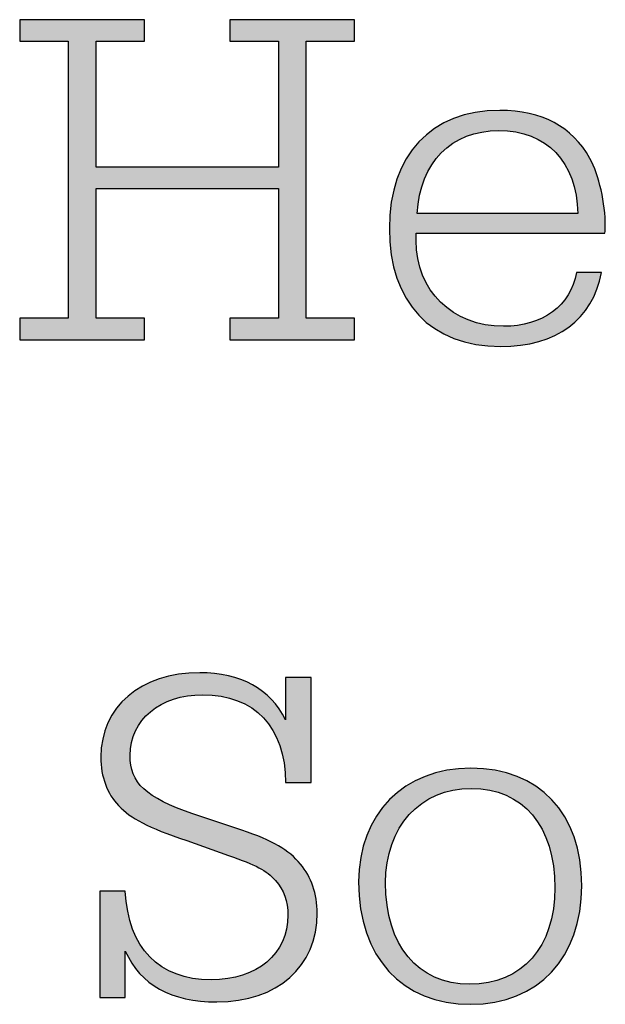
# Model space of a CAD drawing. Units: millimetres. Extents: x 45 to 370, y 18 to 555.
# Drawn here: x 351 to 355, y 88 to 95 of the extents above; entities that cross this region are included whole.
import ezdxf

# ---------------------------------------------------------------- set-up
doc = ezdxf.new("R2010")
doc.units = ezdxf.units.MM
doc.layers.add('Lala-tekst', color=7, linetype='Continuous', true_color=0xffffff)

msp = doc.modelspace()

# ---------------------------------------------------------------- hatches: boundary and pattern name
at = {"layer": 'Lala-tekst', "true_color": 0x000000}
for points in [[(352.7743, 94.1224), (352.7743, 95.0464), (352.7743, 95.0464), (352.4181, 95.0464), (352.4181, 95.0464), (352.4181, 95.2049), (352.4182, 95.2049), (353.3348, 95.2049), (353.3348, 95.2049), (353.3348, 95.0464), (353.3348, 95.0464), (352.9786, 95.0464), (352.9786, 95.0463), (352.9786, 93.0121), (352.9786, 93.0121), (353.3348, 93.0121), (353.3348, 93.0121), (353.3348, 92.8532), (353.3348, 92.8532), (352.4181, 92.8532), (352.4181, 92.8533), (352.4181, 93.0121), (352.4181, 93.0121), (352.7743, 93.0121), (352.7743, 93.0121), (352.7743, 93.9639), (352.7743, 93.9639), (351.4345, 93.9639), (351.4345, 93.9639), (351.4345, 93.0121), (351.4346, 93.0121), (351.7904, 93.0121), (351.7904, 93.0121), (351.7904, 92.8532), (351.7904, 92.8532), (350.8737, 92.8532), (350.8737, 92.8533), (350.8737, 93.0121), (350.8737, 93.0121), (351.2299, 93.0121), (351.2299, 93.0122), (351.2299, 95.0464), (351.2299, 95.0464), (350.8737, 95.0464), (350.8737, 95.0464), (350.8737, 95.2049), (350.8737, 95.2049), (351.7904, 95.2049), (351.7904, 95.2049), (351.7904, 95.0464), (351.7904, 95.0464), (351.4345, 95.0464), (351.4345, 95.0464), (351.4345, 94.1224), (351.4346, 94.1224)], [(351.6499, 88.8028), (351.6524, 88.7641), (351.6562, 88.7264), (351.6585, 88.7079), (351.6611, 88.6898), (351.664, 88.6719), (351.6672, 88.6544), (351.6707, 88.637), (351.6745, 88.62), (351.6786, 88.6033), (351.683, 88.5868), (351.6876, 88.5707), (351.6925, 88.5548), (351.6978, 88.5392), (351.7033, 88.5239), (351.7091, 88.5089), (351.7151, 88.4942), (351.7215, 88.4798), (351.7281, 88.4657), (351.735, 88.4518), (351.7422, 88.4383), (351.7497, 88.425), (351.7574, 88.4121), (351.7654, 88.3995), (351.7737, 88.3871), (351.7823, 88.3751), (351.7911, 88.3633), (351.8002, 88.3519), (351.8096, 88.3408), (351.8192, 88.3299), (351.8291, 88.3194), (351.8393, 88.3092), (351.8497, 88.2993), (351.8604, 88.2897), (351.8714, 88.2804), (351.8826, 88.2714), (351.8941, 88.2628), (351.9059, 88.2544), (351.9179, 88.2464), (351.9301, 88.2387), (351.9427, 88.2313), (351.9554, 88.2242), (351.9685, 88.2174), (351.9818, 88.211), (351.9953, 88.2049), (352.0091, 88.1991), (352.0231, 88.1936), (352.0374, 88.1884), (352.052, 88.1836), (352.0667, 88.1791), (352.0818, 88.1749), (352.0971, 88.1711), (352.1126, 88.1676), (352.1283, 88.1644), (352.1444, 88.1615), (352.1606, 88.159), (352.1771, 88.1568), (352.1938, 88.1549), (352.2108, 88.1534), (352.228, 88.1522), (352.2454, 88.1514), (352.2631, 88.1509), (352.281, 88.1507), (352.2968, 88.1508), (352.3124, 88.1512), (352.3278, 88.1519), (352.3431, 88.1529), (352.3582, 88.1541), (352.3731, 88.1556), (352.3878, 88.1574), (352.4024, 88.1594), (352.4167, 88.1617), (352.4309, 88.1643), (352.4449, 88.1671), (352.4587, 88.1701), (352.4723, 88.1734), (352.4857, 88.177), (352.4988, 88.1808), (352.5118, 88.1849), (352.5246, 88.1892), (352.5372, 88.1937), (352.5496, 88.1985), (352.5617, 88.2035), (352.5736, 88.2088), (352.5854, 88.2143), (352.5968, 88.22), (352.6081, 88.2259), (352.6191, 88.2321), (352.63, 88.2385), (352.6405, 88.2451), (352.6509, 88.252), (352.661, 88.259), (352.6708, 88.2663), (352.6805, 88.2738), (352.6898, 88.2815), (352.699, 88.2894), (352.7078, 88.2975), (352.7165, 88.3058), (352.7248, 88.3143), (352.733, 88.3231), (352.7408, 88.332), (352.7484, 88.3411), (352.7557, 88.3504), (352.7628, 88.3599), (352.7696, 88.3696), (352.7761, 88.3795), (352.7823, 88.3896), (352.7882, 88.3998), (352.7939, 88.4102), (352.7993, 88.4208), (352.8044, 88.4316), (352.8092, 88.4426), (352.8137, 88.4537), (352.818, 88.465), (352.8219, 88.4765), (352.8255, 88.4881), (352.8289, 88.4999), (352.8319, 88.5119), (352.8346, 88.524), (352.837, 88.5363), (352.8391, 88.5487), (352.8409, 88.5613), (352.8423, 88.5741), (352.8435, 88.5869), (352.8443, 88.6), (352.8448, 88.6131), (352.845, 88.6265), (352.8449, 88.6357), (352.8446, 88.6449), (352.8441, 88.654), (352.8435, 88.663), (352.8426, 88.672), (352.8416, 88.6809), (352.8404, 88.6897), (352.8391, 88.6984), (352.8375, 88.7071), (352.8358, 88.7157), (352.8339, 88.7242), (352.8318, 88.7326), (352.8295, 88.741), (352.827, 88.7492), (352.8244, 88.7574), (352.8216, 88.7654), (352.8186, 88.7734), (352.8155, 88.7813), (352.8122, 88.789), (352.8087, 88.7967), (352.805, 88.8043), (352.8011, 88.8118), (352.7971, 88.8191), (352.7929, 88.8264), (352.7886, 88.8335), (352.784, 88.8406), (352.7793, 88.8475), (352.7745, 88.8543), (352.7694, 88.861), (352.7642, 88.8676), (352.7589, 88.874), (352.7533, 88.8804), (352.747, 88.8872), (352.7406, 88.8939), (352.7341, 88.9004), (352.7275, 88.9068), (352.7208, 88.913), (352.7139, 88.9191), (352.7067, 88.925), (352.6994, 88.9308), (352.6919, 88.9366), (352.6841, 88.9422), (352.676, 88.9478), (352.6677, 88.9533), (352.659, 88.9587), (352.65, 88.9641), (352.6407, 88.9694), (352.6309, 88.9747), (352.6103, 88.9853), (352.5879, 88.9958), (352.5636, 89.0064), (352.5372, 89.0172), (352.4776, 89.0396), (352.4078, 89.0636), (352.4078, 89.0636), (352.1012, 89.1732), (352.0004, 89.2086), (351.9139, 89.2416), (351.8754, 89.2573), (351.8399, 89.2728), (351.8071, 89.288), (351.7768, 89.303), (351.7489, 89.3181), (351.7357, 89.3256), (351.723, 89.3332), (351.7108, 89.3408), (351.6991, 89.3484), (351.6877, 89.3561), (351.6768, 89.3639), (351.6663, 89.3718), (351.656, 89.3798), (351.6462, 89.3879), (351.6366, 89.3961), (351.6272, 89.4045), (351.6181, 89.413), (351.6093, 89.4217), (351.6006, 89.4305), (351.5928, 89.4389), (351.5852, 89.4475), (351.5778, 89.4563), (351.5706, 89.4652), (351.5637, 89.4744), (351.5571, 89.4838), (351.5506, 89.4933), (351.5444, 89.5031), (351.5385, 89.513), (351.5328, 89.5231), (351.5273, 89.5334), (351.522, 89.5438), (351.517, 89.5545), (351.5123, 89.5653), (351.5078, 89.5763), (351.5035, 89.5874), (351.4995, 89.5987), (351.4958, 89.6102), (351.4922, 89.6218), (351.489, 89.6336), (351.486, 89.6456), (351.4832, 89.6577), (351.4807, 89.6699), (351.4785, 89.6823), (351.4765, 89.6949), (351.4748, 89.7075), (351.4733, 89.7204), (351.4722, 89.7333), (351.4712, 89.7464), (351.4706, 89.7596), (351.4702, 89.773), (351.47, 89.7864), (351.4702, 89.8037), (351.4709, 89.8208), (351.4719, 89.8377), (351.4734, 89.8544), (351.4753, 89.871), (351.4776, 89.8873), (351.4803, 89.9035), (351.4834, 89.9194), (351.487, 89.9352), (351.4909, 89.9507), (351.4952, 89.9661), (351.4999, 89.9812), (351.505, 89.9962), (351.5104, 90.0109), (351.5163, 90.0254), (351.5225, 90.0397), (351.5291, 90.0537), (351.5361, 90.0675), (351.5434, 90.0811), (351.5511, 90.0945), (351.5591, 90.1076), (351.5676, 90.1205), (351.5763, 90.1332), (351.5854, 90.1456), (351.5949, 90.1578), (351.6047, 90.1697), (351.6148, 90.1813), (351.6253, 90.1927), (351.6361, 90.2039), (351.6472, 90.2147), (351.6587, 90.2254), (351.6705, 90.2357), (351.6826, 90.2458), (351.695, 90.2556), (351.7077, 90.2651), (351.7207, 90.2743), (351.7341, 90.2833), (351.7477, 90.292), (351.7616, 90.3004), (351.7759, 90.3085), (351.7904, 90.3162), (351.8052, 90.3237), (351.8203, 90.3309), (351.8356, 90.3378), (351.8513, 90.3444), (351.8672, 90.3507), (351.8833, 90.3567), (351.8998, 90.3623), (351.9165, 90.3676), (351.9335, 90.3726), (351.9507, 90.3773), (351.9682, 90.3817), (351.9859, 90.3857), (352.0039, 90.3894), (352.0221, 90.3927), (352.0405, 90.3957), (352.0592, 90.3984), (352.0781, 90.4007), (352.0972, 90.4027), (352.1166, 90.4043), (352.1362, 90.4056), (352.156, 90.4065), (352.176, 90.407), (352.1962, 90.4072), (352.2244, 90.4069), (352.2521, 90.4058), (352.2792, 90.4041), (352.3058, 90.4016), (352.3319, 90.3985), (352.3574, 90.3947), (352.3824, 90.3902), (352.4069, 90.385), (352.4309, 90.3791), (352.4543, 90.3725), (352.4771, 90.3653), (352.4995, 90.3574), (352.5104, 90.3532), (352.5212, 90.3488), (352.5319, 90.3443), (352.5425, 90.3396), (352.5529, 90.3347), (352.5631, 90.3297), (352.5733, 90.3244), (352.5833, 90.3191), (352.5931, 90.3135), (352.6028, 90.3078), (352.6124, 90.302), (352.6218, 90.2959), (352.6311, 90.2897), (352.6403, 90.2834), (352.6493, 90.2769), (352.6581, 90.2702), (352.6668, 90.2633), (352.6754, 90.2563), (352.6839, 90.2492), (352.6921, 90.2418), (352.7003, 90.2343), (352.7083, 90.2267), (352.7162, 90.2189), (352.7239, 90.2109), (352.7314, 90.2027), (352.7389, 90.1944), (352.7462, 90.186), (352.7533, 90.1774), (352.7603, 90.1686), (352.7671, 90.1597), (352.7738, 90.1506), (352.7804, 90.1413), (352.7868, 90.1319), (352.793, 90.1224), (352.7991, 90.1126), (352.8051, 90.1028), (352.8109, 90.0927), (352.8165, 90.0825), (352.8274, 90.0617), (352.8274, 90.0617), (352.8274, 90.3717), (352.8274, 90.3717), (353.0145, 90.3717), (353.0145, 90.3717), (353.0145, 89.5997), (353.0144, 89.5997), (352.8274, 89.5997), (352.8264, 89.6375), (352.8255, 89.6561), (352.8242, 89.6743), (352.8226, 89.6924), (352.8207, 89.7101), (352.8185, 89.7276), (352.816, 89.7448), (352.8131, 89.7618), (352.81, 89.7785), (352.8065, 89.7949), (352.8028, 89.8111), (352.7987, 89.827), (352.7943, 89.8426), (352.7896, 89.858), (352.7847, 89.873), (352.7794, 89.8878), (352.7738, 89.9024), (352.768, 89.9166), (352.7618, 89.9306), (352.7553, 89.9442), (352.7486, 89.9576), (352.7416, 89.9707), (352.7342, 89.9836), (352.7266, 89.9961), (352.7187, 90.0084), (352.7105, 90.0203), (352.702, 90.032), (352.6932, 90.0433), (352.6842, 90.0544), (352.6749, 90.0652), (352.6653, 90.0757), (352.6554, 90.0859), (352.6452, 90.0957), (352.6348, 90.1053), (352.624, 90.1146), (352.613, 90.1236), (352.6018, 90.1322), (352.5902, 90.1406), (352.5784, 90.1486), (352.5664, 90.1564), (352.554, 90.1638), (352.5414, 90.1709), (352.5286, 90.1777), (352.5154, 90.1841), (352.502, 90.1903), (352.4884, 90.1961), (352.4745, 90.2016), (352.4603, 90.2068), (352.4458, 90.2117), (352.4312, 90.2162), (352.4162, 90.2205), (352.401, 90.2243), (352.3856, 90.2279), (352.3699, 90.2311), (352.354, 90.234), (352.3378, 90.2366), (352.3213, 90.2388), (352.3046, 90.2407), (352.2877, 90.2422), (352.2705, 90.2434), (352.2531, 90.2443), (352.2355, 90.2448), (352.2176, 90.245), (352.2031, 90.2448), (352.1888, 90.2444), (352.1745, 90.2438), (352.1605, 90.2428), (352.1465, 90.2417), (352.1327, 90.2402), (352.1191, 90.2385), (352.1056, 90.2366), (352.0923, 90.2344), (352.0791, 90.2319), (352.0661, 90.2293), (352.0532, 90.2263), (352.0405, 90.2232), (352.028, 90.2198), (352.0156, 90.2161), (352.0034, 90.2122), (351.9914, 90.2081), (351.9796, 90.2038), (351.968, 90.1993), (351.9565, 90.1945), (351.9453, 90.1895), (351.9342, 90.1843), (351.9233, 90.1788), (351.9127, 90.1732), (351.9022, 90.1674), (351.892, 90.1613), (351.8819, 90.155), (351.8721, 90.1486), (351.8624, 90.1419), (351.853, 90.135), (351.8439, 90.1279), (351.8349, 90.1207), (351.8262, 90.1132), (351.8177, 90.1056), (351.8094, 90.0978), (351.8014, 90.0898), (351.7936, 90.0816), (351.786, 90.0732), (351.7787, 90.0646), (351.7717, 90.0559), (351.7649, 90.047), (351.7583, 90.038), (351.752, 90.0287), (351.746, 90.0193), (351.7402, 90.0098), (351.7347, 90.0001), (351.7295, 89.9902), (351.7246, 89.9802), (351.7199, 89.97), (351.7155, 89.9596), (351.7114, 89.9492), (351.7075, 89.9385), (351.704, 89.9278), (351.7008, 89.9169), (351.6978, 89.9058), (351.6951, 89.8946), (351.6928, 89.8833), (351.6907, 89.8719), (351.689, 89.8603), (351.6876, 89.8486), (351.6864, 89.8367), (351.6856, 89.8248), (351.6852, 89.8127), (351.685, 89.8005), (351.6851, 89.791), (351.6853, 89.7817), (351.6858, 89.7725), (351.6863, 89.7634), (351.6871, 89.7544), (351.6881, 89.7456), (351.6892, 89.7369), (351.6905, 89.7283), (351.692, 89.7199), (351.6937, 89.7116), (351.6956, 89.7034), (351.6977, 89.6953), (351.7, 89.6873), (351.7025, 89.6794), (351.7052, 89.6717), (351.7081, 89.664), (351.7112, 89.6565), (351.7145, 89.6491), (351.7181, 89.6417), (351.7219, 89.6345), (351.7258, 89.6273), (351.73, 89.6202), (351.7345, 89.6132), (351.7392, 89.6063), (351.7441, 89.5995), (351.7492, 89.5928), (351.7546, 89.5861), (351.7602, 89.5796), (351.766, 89.573), (351.7721, 89.5666), (351.7785, 89.5602), (351.7851, 89.5539), (351.792, 89.5477), (351.7991, 89.5415), (351.8065, 89.5354), (351.8141, 89.5293), (351.8221, 89.5233), (351.8302, 89.5173), (351.8387, 89.5113), (351.8474, 89.5055), (351.8657, 89.4938), (351.8852, 89.4823), (351.9058, 89.4709), (351.9276, 89.4596), (351.9505, 89.4484), (351.9748, 89.4373), (352.0002, 89.4262), (352.0269, 89.4151), (352.0843, 89.3929), (352.147, 89.3706), (352.147, 89.3706), (352.5066, 89.2507), (352.5864, 89.222), (352.6229, 89.2079), (352.6572, 89.1937), (352.6894, 89.1796), (352.7196, 89.1653), (352.748, 89.1508), (352.7615, 89.1435), (352.7746, 89.1361), (352.7873, 89.1286), (352.7996, 89.121), (352.8114, 89.1133), (352.823, 89.1055), (352.8341, 89.0976), (352.8449, 89.0896), (352.8554, 89.0814), (352.8655, 89.0731), (352.8754, 89.0646), (352.8849, 89.056), (352.8942, 89.0472), (352.9031, 89.0382), (352.9119, 89.029), (352.9203, 89.0196), (352.9286, 89.0101), (352.9441, 88.9913), (352.9514, 88.9821), (352.9584, 88.9728), (352.9653, 88.9633), (352.9718, 88.9537), (352.9782, 88.9439), (352.9843, 88.9339), (352.9902, 88.9238), (352.9959, 88.9136), (353.0013, 88.9031), (353.0065, 88.8926), (353.0115, 88.8819), (353.0162, 88.8711), (353.0207, 88.8601), (353.0249, 88.849), (353.0289, 88.8377), (353.0327, 88.8263), (353.0362, 88.8148), (353.0395, 88.8032), (353.0426, 88.7914), (353.0454, 88.7795), (353.048, 88.7674), (353.0503, 88.7553), (353.0524, 88.743), (353.0542, 88.7306), (353.0558, 88.7181), (353.0572, 88.7054), (353.0583, 88.6927), (353.0592, 88.6798), (353.0598, 88.6669), (353.0602, 88.6538), (353.0603, 88.6406), (353.0601, 88.6223), (353.0594, 88.6043), (353.0584, 88.5864), (353.0569, 88.5688), (353.055, 88.5513), (353.0527, 88.5341), (353.05, 88.517), (353.0468, 88.5002), (353.0433, 88.4836), (353.0394, 88.4672), (353.035, 88.451), (353.0303, 88.4351), (353.0252, 88.4194), (353.0197, 88.4039), (353.0138, 88.3886), (353.0076, 88.3736), (353.0009, 88.3588), (352.9939, 88.3443), (352.9866, 88.33), (352.9788, 88.3159), (352.9707, 88.3021), (352.9622, 88.2886), (352.9534, 88.2753), (352.9442, 88.2623), (352.9347, 88.2495), (352.9248, 88.237), (352.9146, 88.2248), (352.904, 88.2128), (352.8931, 88.2011), (352.8818, 88.1897), (352.8703, 88.1786), (352.8583, 88.1677), (352.8461, 88.1572), (352.8336, 88.1469), (352.8207, 88.137), (352.8075, 88.1273), (352.794, 88.1179), (352.7802, 88.1088), (352.7661, 88.1), (352.7517, 88.0916), (352.737, 88.0834), (352.722, 88.0756), (352.7067, 88.0681), (352.6911, 88.0609), (352.6752, 88.054), (352.659, 88.0474), (352.6426, 88.0412), (352.6259, 88.0353), (352.6089, 88.0297), (352.5916, 88.0245), (352.5741, 88.0196), (352.5563, 88.0151), (352.5382, 88.0109), (352.5199, 88.007), (352.5013, 88.0035), (352.4825, 88.0004), (352.4635, 87.9976), (352.4442, 87.9952), (352.4246, 87.9931), (352.4048, 87.9915), (352.3848, 87.9901), (352.3646, 87.9892), (352.3441, 87.9886), (352.3234, 87.9884), (352.292, 87.9888), (352.2612, 87.9899), (352.2312, 87.9917), (352.2018, 87.9942), (352.1731, 87.9975), (352.1451, 88.0015), (352.1178, 88.0062), (352.0911, 88.0116), (352.0651, 88.0178), (352.0398, 88.0247), (352.0151, 88.0323), (352.0031, 88.0364), (351.9911, 88.0407), (351.9794, 88.0451), (351.9678, 88.0497), (351.9564, 88.0546), (351.9452, 88.0596), (351.9341, 88.0648), (351.9232, 88.0701), (351.9124, 88.0757), (351.9019, 88.0814), (351.8914, 88.0873), (351.8812, 88.0934), (351.8711, 88.0997), (351.8612, 88.1062), (351.8514, 88.1128), (351.8419, 88.1197), (351.8324, 88.1267), (351.8232, 88.1339), (351.8141, 88.1413), (351.8051, 88.1488), (351.7964, 88.1566), (351.7878, 88.1645), (351.7793, 88.1727), (351.7711, 88.181), (351.7629, 88.1895), (351.755, 88.1982), (351.7472, 88.207), (351.7396, 88.2161), (351.7321, 88.2253), (351.7248, 88.2347), (351.7177, 88.2443), (351.7107, 88.2541), (351.7039, 88.2641), (351.6972, 88.2743), (351.6908, 88.2846), (351.6844, 88.2951), (351.6783, 88.3058), (351.6723, 88.3167), (351.6664, 88.3278), (351.6607, 88.3391), (351.6552, 88.3506), (351.6499, 88.3622), (351.6499, 88.3622), (351.6499, 88.0201), (351.6498, 88.0201), (351.4628, 88.0201), (351.4628, 88.0202), (351.4628, 88.8028), (351.4628, 88.8028)]]:
    msp.add_hatch(color=18, dxfattribs=at).paths.add_polyline_path(points, flags=0)
h = msp.add_hatch(color=18, dxfattribs=at)
h.paths.add_polyline_path([(355.1487, 93.3469), (355.1456, 93.3308), (355.1422, 93.315), (355.1384, 93.2993), (355.1344, 93.2839), (355.1301, 93.2687), (355.1255, 93.2537), (355.1206, 93.2389), (355.1155, 93.2244), (355.11, 93.2101), (355.1042, 93.196), (355.0982, 93.1821), (355.0919, 93.1685), (355.0853, 93.1551), (355.0784, 93.1419), (355.0712, 93.129), (355.0638, 93.1163), (355.0561, 93.1039), (355.0481, 93.0916), (355.0398, 93.0796), (355.0313, 93.0679), (355.0224, 93.0564), (355.0134, 93.0451), (355.004, 93.0341), (354.9944, 93.0233), (354.9845, 93.0127), (354.9744, 93.0024), (354.964, 92.9924), (354.9533, 92.9826), (354.9424, 92.973), (354.9312, 92.9637), (354.9198, 92.9547), (354.9081, 92.9459), (354.8962, 92.9373), (354.884, 92.929), (354.8715, 92.921), (354.8588, 92.9132), (354.8459, 92.9057), (354.8327, 92.8984), (354.8193, 92.8914), (354.8056, 92.8847), (354.7917, 92.8782), (354.7775, 92.872), (354.7631, 92.866), (354.7485, 92.8603), (354.7336, 92.8549), (354.7185, 92.8497), (354.7032, 92.8448), (354.6876, 92.8402), (354.6718, 92.8359), (354.6558, 92.8318), (354.6396, 92.828), (354.6231, 92.8245), (354.6064, 92.8212), (354.5895, 92.8183), (354.5723, 92.8156), (354.555, 92.8131), (354.5196, 92.8091), (354.4833, 92.8063), (354.4463, 92.8046), (354.4083, 92.804), (354.3844, 92.8042), (354.3607, 92.8049), (354.3374, 92.8061), (354.3143, 92.8078), (354.2916, 92.8099), (354.2692, 92.8124), (354.2472, 92.8155), (354.2254, 92.819), (354.204, 92.8229), (354.1829, 92.8273), (354.1621, 92.8322), (354.1417, 92.8375), (354.1216, 92.8432), (354.1019, 92.8494), (354.0824, 92.856), (354.0634, 92.8631), (354.0446, 92.8706), (354.0262, 92.8786), (354.0082, 92.8869), (353.9905, 92.8957), (353.9732, 92.905), (353.9562, 92.9146), (353.9395, 92.9247), (353.9233, 92.9352), (353.9074, 92.9461), (353.8918, 92.9574), (353.8766, 92.9692), (353.8618, 92.9813), (353.8473, 92.9939), (353.8333, 93.0068), (353.8196, 93.0202), (353.8062, 93.0339), (353.7933, 93.0481), (353.7807, 93.0627), (353.7685, 93.0776), (353.7567, 93.0929), (353.7453, 93.1087), (353.7342, 93.1248), (353.7236, 93.1413), (353.7133, 93.1581), (353.7034, 93.1754), (353.694, 93.193), (353.6849, 93.211), (353.6762, 93.2294), (353.668, 93.2482), (353.6601, 93.2673), (353.6526, 93.2867), (353.6456, 93.3066), (353.639, 93.3268), (353.6327, 93.3473), (353.6269, 93.3682), (353.6215, 93.3895), (353.6166, 93.4111), (353.612, 93.433), (353.6079, 93.4553), (353.6042, 93.478), (353.6009, 93.5009), (353.5981, 93.5243), (353.5956, 93.5479), (353.5937, 93.5719), (353.5921, 93.5962), (353.591, 93.6209), (353.5904, 93.6458), (353.5901, 93.6711), (353.5904, 93.6962), (353.591, 93.7211), (353.5921, 93.7456), (353.5937, 93.7698), (353.5957, 93.7936), (353.5981, 93.8172), (353.601, 93.8404), (353.6043, 93.8633), (353.608, 93.8858), (353.6122, 93.9081), (353.6168, 93.93), (353.6218, 93.9515), (353.6272, 93.9727), (353.633, 93.9936), (353.6393, 94.0141), (353.646, 94.0343), (353.653, 94.0541), (353.6605, 94.0735), (353.6684, 94.0926), (353.6767, 94.1114), (353.6854, 94.1297), (353.6945, 94.1478), (353.704, 94.1654), (353.7138, 94.1827), (353.7241, 94.1996), (353.7347, 94.2161), (353.7458, 94.2322), (353.7572, 94.248), (353.769, 94.2634), (353.7812, 94.2784), (353.7937, 94.293), (353.8066, 94.3072), (353.8199, 94.321), (353.8335, 94.3344), (353.8476, 94.3474), (353.8619, 94.36), (353.8767, 94.3722), (353.8918, 94.384), (353.9072, 94.3954), (353.923, 94.4064), (353.9392, 94.4169), (353.9557, 94.4271), (353.9725, 94.4368), (353.9897, 94.4461), (354.0072, 94.4549), (354.0251, 94.4633), (354.0432, 94.4713), (354.0618, 94.4789), (354.0806, 94.486), (354.0998, 94.4927), (354.1193, 94.499), (354.1391, 94.5048), (354.1592, 94.5101), (354.1797, 94.515), (354.2005, 94.5195), (354.2216, 94.5234), (354.2429, 94.527), (354.2646, 94.53), (354.2866, 94.5326), (354.3089, 94.5348), (354.3315, 94.5364), (354.3544, 94.5376), (354.3776, 94.5383), (354.4011, 94.5386), (354.4299, 94.5382), (354.4583, 94.5372), (354.4861, 94.5354), (354.5134, 94.533), (354.5401, 94.5298), (354.5664, 94.526), (354.5921, 94.5215), (354.6173, 94.5162), (354.642, 94.5103), (354.6662, 94.5037), (354.6898, 94.4964), (354.7129, 94.4884), (354.7355, 94.4797), (354.7576, 94.4704), (354.7684, 94.4654), (354.7791, 94.4603), (354.7897, 94.455), (354.8001, 94.4496), (354.8104, 94.444), (354.8206, 94.4382), (354.8306, 94.4322), (354.8405, 94.4261), (354.8503, 94.4198), (354.8599, 94.4133), (354.8695, 94.4067), (354.8788, 94.3999), (354.8881, 94.3929), (354.8972, 94.3857), (354.9062, 94.3784), (354.915, 94.3709), (354.9237, 94.3633), (354.9323, 94.3555), (354.9408, 94.3475), (354.9491, 94.3393), (354.9573, 94.331), (354.9653, 94.3225), (354.9732, 94.3139), (354.981, 94.305), (354.9887, 94.296), (354.9962, 94.2869), (355.0108, 94.2681), (355.0249, 94.2486), (355.0384, 94.2284), (355.0515, 94.2076), (355.0639, 94.1862), (355.0702, 94.1743), (355.0763, 94.162), (355.0823, 94.1493), (355.0881, 94.1362), (355.0938, 94.1227), (355.0993, 94.1088), (355.1099, 94.08), (355.1199, 94.05), (355.1292, 94.0189), (355.1378, 93.9869), (355.1456, 93.9542), (355.1527, 93.9209), (355.1589, 93.8871), (355.1643, 93.8531), (355.1687, 93.8191), (355.1723, 93.7851), (355.1748, 93.7513), (355.1764, 93.718), (355.1769, 93.6852), (355.1769, 93.6776), (355.1765, 93.6659), (355.1761, 93.659), (355.1755, 93.6516), (355.1746, 93.6438), (355.1741, 93.6399), (355.1735, 93.636), (355.1734, 93.636), (353.7875, 93.636), (353.7875, 93.636), (353.7875, 93.5833), (353.7877, 93.566), (353.7883, 93.5489), (353.7893, 93.5319), (353.7906, 93.5151), (353.7923, 93.4985), (353.7944, 93.4821), (353.7968, 93.4659), (353.7996, 93.4498), (353.8028, 93.4339), (353.8063, 93.4183), (353.8102, 93.4028), (353.8144, 93.3875), (353.819, 93.3724), (353.8239, 93.3575), (353.8292, 93.3429), (353.8348, 93.3284), (353.8407, 93.3142), (353.8469, 93.3001), (353.8535, 93.2863), (353.8604, 93.2728), (353.8676, 93.2594), (353.8752, 93.2463), (353.883, 93.2334), (353.8911, 93.2208), (353.8996, 93.2084), (353.9083, 93.1963), (353.9174, 93.1844), (353.9267, 93.1728), (353.9364, 93.1614), (353.9463, 93.1503), (353.9565, 93.1394), (353.967, 93.1288), (353.9777, 93.1185), (353.9888, 93.1085), (354.0001, 93.0987), (354.0116, 93.0892), (354.0235, 93.08), (354.0356, 93.0711), (354.0479, 93.0625), (354.0605, 93.0542), (354.0733, 93.0461), (354.0864, 93.0384), (354.0998, 93.031), (354.1133, 93.0239), (354.1271, 93.0171), (354.1412, 93.0106), (354.1554, 93.0045), (354.1699, 92.9987), (354.1846, 92.9932), (354.1996, 92.988), (354.2147, 92.9831), (354.23, 92.9786), (354.2456, 92.9745), (354.2614, 92.9706), (354.2773, 92.9672), (354.2935, 92.9641), (354.3098, 92.9613), (354.3264, 92.9589), (354.3431, 92.9568), (354.36, 92.9551), (354.3771, 92.9538), (354.3943, 92.9529), (354.4118, 92.9523), (354.4294, 92.9521), (354.4559, 92.9526), (354.482, 92.9539), (354.4948, 92.9549), (354.5076, 92.9561), (354.5202, 92.9575), (354.5327, 92.9591), (354.545, 92.9609), (354.5572, 92.963), (354.5693, 92.9653), (354.5812, 92.9677), (354.5931, 92.9704), (354.6047, 92.9733), (354.6163, 92.9763), (354.6276, 92.9796), (354.6389, 92.9831), (354.65, 92.9868), (354.6609, 92.9906), (354.6717, 92.9947), (354.6823, 92.999), (354.6928, 93.0034), (354.7031, 93.0081), (354.7133, 93.0129), (354.7233, 93.0179), (354.7331, 93.0232), (354.7428, 93.0286), (354.7523, 93.0341), (354.7616, 93.0399), (354.7708, 93.0459), (354.7798, 93.052), (354.7886, 93.0583), (354.7972, 93.0648), (354.8057, 93.0715), (354.8139, 93.0783), (354.822, 93.0853), (354.8299, 93.0925), (354.8376, 93.0999), (354.8452, 93.1074), (354.8525, 93.1151), (354.8596, 93.123), (354.8666, 93.131), (354.8733, 93.1392), (354.8798, 93.1476), (354.8862, 93.1561), (354.8923, 93.1648), (354.8982, 93.1736), (354.9039, 93.1826), (354.9094, 93.1918), (354.9147, 93.2011), (354.9198, 93.2106), (354.9247, 93.2202), (354.9293, 93.2299), (354.9337, 93.2399), (354.938, 93.2499), (354.9419, 93.2601), (354.9457, 93.2705), (354.9492, 93.281), (354.9525, 93.2916), (354.9555, 93.3024), (354.9584, 93.3133), (354.961, 93.3244), (354.9633, 93.3356), (354.9654, 93.3469), (354.9654, 93.3469)], flags=0)
h.paths.add_polyline_path([(354.9757, 93.7807), (354.9751, 93.7984), (354.9742, 93.8159), (354.9729, 93.8332), (354.9714, 93.8502), (354.9695, 93.8671), (354.9674, 93.8837), (354.965, 93.9), (354.9622, 93.9162), (354.9592, 93.9321), (354.9559, 93.9477), (354.9523, 93.9631), (354.9484, 93.9783), (354.9443, 93.9932), (354.9398, 94.0079), (354.9351, 94.0224), (354.9301, 94.0365), (354.9248, 94.0505), (354.9192, 94.0642), (354.9134, 94.0776), (354.9073, 94.0908), (354.9009, 94.1037), (354.8942, 94.1164), (354.8873, 94.1288), (354.8801, 94.1409), (354.8727, 94.1528), (354.865, 94.1644), (354.857, 94.1757), (354.8488, 94.1868), (354.8403, 94.1976), (354.8315, 94.2081), (354.8225, 94.2183), (354.8133, 94.2283), (354.8038, 94.238), (354.794, 94.2474), (354.784, 94.2565), (354.7738, 94.2654), (354.7633, 94.2739), (354.7526, 94.2822), (354.7416, 94.2902), (354.7304, 94.2979), (354.7189, 94.3053), (354.7072, 94.3124), (354.6953, 94.3192), (354.6832, 94.3257), (354.6708, 94.3319), (354.6582, 94.3378), (354.6454, 94.3434), (354.6323, 94.3487), (354.619, 94.3537), (354.6055, 94.3584), (354.5918, 94.3627), (354.5779, 94.3668), (354.5637, 94.3705), (354.5493, 94.374), (354.5348, 94.3771), (354.52, 94.3799), (354.505, 94.3823), (354.4898, 94.3845), (354.4743, 94.3863), (354.4587, 94.3878), (354.4429, 94.3889), (354.4269, 94.3898), (354.4106, 94.3903), (354.3942, 94.3904), (354.3779, 94.3903), (354.3619, 94.3898), (354.3459, 94.3889), (354.3302, 94.3877), (354.3147, 94.3862), (354.2993, 94.3844), (354.2841, 94.3822), (354.2691, 94.3797), (354.2543, 94.3769), (354.2397, 94.3738), (354.2253, 94.3703), (354.2111, 94.3665), (354.1971, 94.3624), (354.1833, 94.358), (354.1697, 94.3533), (354.1563, 94.3482), (354.1431, 94.3429), (354.1301, 94.3372), (354.1173, 94.3313), (354.1048, 94.325), (354.0924, 94.3184), (354.0803, 94.3116), (354.0684, 94.3044), (354.0567, 94.297), (354.0453, 94.2892), (354.034, 94.2812), (354.023, 94.2729), (354.0123, 94.2643), (354.0017, 94.2554), (353.9914, 94.2462), (353.9813, 94.2368), (353.9715, 94.227), (353.9619, 94.217), (353.9526, 94.2067), (353.9435, 94.1962), (353.9346, 94.1853), (353.926, 94.1743), (353.9176, 94.1629), (353.9095, 94.1513), (353.9017, 94.1394), (353.8941, 94.1272), (353.8867, 94.1148), (353.8796, 94.1022), (353.8728, 94.0893), (353.8663, 94.0761), (353.86, 94.0627), (353.854, 94.049), (353.8482, 94.0351), (353.8427, 94.0209), (353.8376, 94.0065), (353.8326, 93.9919), (353.828, 93.977), (353.8236, 93.9619), (353.8195, 93.9466), (353.8158, 93.931), (353.8122, 93.9152), (353.809, 93.8991), (353.8061, 93.8829), (353.8035, 93.8664), (353.8011, 93.8497), (353.7991, 93.8328), (353.7973, 93.8156), (353.7959, 93.7982), (353.7948, 93.7807), (353.7948, 93.7807)], flags=0)
h = msp.add_hatch(color=18, dxfattribs=at)
h.paths.add_polyline_path([(355.004, 88.8418), (355.0038, 88.8171), (355.0031, 88.7927), (355.0019, 88.7686), (355.0003, 88.7448), (354.9982, 88.7213), (354.9957, 88.698), (354.9927, 88.6751), (354.9893, 88.6524), (354.9854, 88.6301), (354.9811, 88.608), (354.9763, 88.5863), (354.9711, 88.5649), (354.9655, 88.5438), (354.9595, 88.523), (354.953, 88.5026), (354.9462, 88.4825), (354.9389, 88.4627), (354.9312, 88.4432), (354.9231, 88.4241), (354.9145, 88.4053), (354.9056, 88.3869), (354.8963, 88.3688), (354.8866, 88.351), (354.8765, 88.3337), (354.866, 88.3167), (354.8551, 88.3), (354.8438, 88.2837), (354.8322, 88.2678), (354.8202, 88.2522), (354.8078, 88.2371), (354.795, 88.2223), (354.7819, 88.2079), (354.7684, 88.1939), (354.7546, 88.1802), (354.7404, 88.167), (354.7259, 88.1542), (354.711, 88.1417), (354.6957, 88.1297), (354.6801, 88.1181), (354.6642, 88.1069), (354.648, 88.0961), (354.6314, 88.0857), (354.6145, 88.0758), (354.5972, 88.0663), (354.5797, 88.0572), (354.5618, 88.0485), (354.5436, 88.0403), (354.5251, 88.0325), (354.5063, 88.0252), (354.4872, 88.0183), (354.4678, 88.0119), (354.4481, 88.0059), (354.4281, 88.0004), (354.4078, 87.9953), (354.3872, 87.9907), (354.3663, 87.9866), (354.3452, 87.9829), (354.3237, 87.9797), (354.302, 87.977), (354.2801, 87.9748), (354.2578, 87.9731), (354.2353, 87.9719), (354.2126, 87.9711), (354.1896, 87.9709), (354.1659, 87.9711), (354.1425, 87.9719), (354.1194, 87.9731), (354.0966, 87.9749), (354.0741, 87.9771), (354.0519, 87.9799), (354.03, 87.9831), (354.0083, 87.9868), (353.987, 87.991), (353.966, 87.9956), (353.9453, 88.0008), (353.9249, 88.0064), (353.9048, 88.0125), (353.885, 88.019), (353.8656, 88.026), (353.8464, 88.0335), (353.8276, 88.0414), (353.8091, 88.0498), (353.791, 88.0586), (353.7732, 88.0679), (353.7557, 88.0776), (353.7386, 88.0878), (353.7218, 88.0983), (353.7054, 88.1094), (353.6893, 88.1208), (353.6735, 88.1327), (353.6581, 88.145), (353.6431, 88.1577), (353.6284, 88.1709), (353.6141, 88.1844), (353.6002, 88.1984), (353.5866, 88.2128), (353.5734, 88.2276), (353.5606, 88.2428), (353.5481, 88.2583), (353.5361, 88.2743), (353.5244, 88.2907), (353.5131, 88.3075), (353.5022, 88.3246), (353.4916, 88.3421), (353.4815, 88.3601), (353.4718, 88.3784), (353.4625, 88.397), (353.4536, 88.416), (353.4451, 88.4354), (353.437, 88.4552), (353.4293, 88.4753), (353.422, 88.4958), (353.4151, 88.5167), (353.4087, 88.5379), (353.4027, 88.5594), (353.3971, 88.5813), (353.392, 88.6035), (353.3872, 88.6261), (353.3829, 88.649), (353.3791, 88.6722), (353.3757, 88.6958), (353.3727, 88.7197), (353.3702, 88.7439), (353.3682, 88.7684), (353.3666, 88.7933), (353.3654, 88.8184), (353.3647, 88.8439), (353.3645, 88.8697), (353.3647, 88.893), (353.3654, 88.9162), (353.3666, 88.939), (353.3683, 88.9616), (353.3705, 88.984), (353.3731, 89.006), (353.3762, 89.0279), (353.3797, 89.0494), (353.3837, 89.0707), (353.3881, 89.0917), (353.393, 89.1124), (353.3983, 89.1328), (353.4041, 89.153), (353.4103, 89.1728), (353.4169, 89.1924), (353.424, 89.2116), (353.4315, 89.2305), (353.4394, 89.2492), (353.4477, 89.2675), (353.4564, 89.2855), (353.4655, 89.3032), (353.4751, 89.3205), (353.485, 89.3376), (353.4954, 89.3543), (353.5061, 89.3706), (353.5172, 89.3866), (353.5287, 89.4023), (353.5406, 89.4176), (353.5529, 89.4326), (353.5655, 89.4473), (353.5785, 89.4615), (353.5919, 89.4754), (353.6056, 89.489), (353.6197, 89.5021), (353.6342, 89.5149), (353.649, 89.5273), (353.6641, 89.5393), (353.6796, 89.551), (353.6954, 89.5622), (353.7116, 89.5731), (353.728, 89.5836), (353.7449, 89.5936), (353.762, 89.6033), (353.7795, 89.6125), (353.7972, 89.6213), (353.8153, 89.6298), (353.8337, 89.6377), (353.8524, 89.6453), (353.8714, 89.6525), (353.8907, 89.6592), (353.9102, 89.6654), (353.9301, 89.6713), (353.9503, 89.6766), (353.9707, 89.6816), (353.9914, 89.6861), (354.0124, 89.6901), (354.0336, 89.6937), (354.0551, 89.6968), (354.0769, 89.6994), (354.099, 89.7016), (354.1212, 89.7033), (354.1438, 89.7045), (354.1666, 89.7052), (354.1896, 89.7055), (354.2129, 89.7052), (354.236, 89.7045), (354.2587, 89.7033), (354.2812, 89.7016), (354.3034, 89.6995), (354.3253, 89.6968), (354.347, 89.6937), (354.3683, 89.6902), (354.3893, 89.6862), (354.4101, 89.6817), (354.4305, 89.6768), (354.4506, 89.6714), (354.4704, 89.6655), (354.4899, 89.6593), (354.5091, 89.6525), (354.528, 89.6454), (354.5466, 89.6378), (354.5648, 89.6297), (354.5827, 89.6213), (354.6003, 89.6124), (354.6175, 89.603), (354.6344, 89.5933), (354.651, 89.5831), (354.6672, 89.5725), (354.6831, 89.5615), (354.6987, 89.5501), (354.7139, 89.5383), (354.7287, 89.5261), (354.7432, 89.5135), (354.7573, 89.5004), (354.7711, 89.487), (354.7845, 89.4732), (354.7975, 89.459), (354.8102, 89.4444), (354.8225, 89.4295), (354.8344, 89.4141), (354.846, 89.3984), (354.8571, 89.3823), (354.8679, 89.3658), (354.8783, 89.349), (354.8883, 89.3317), (354.8979, 89.3142), (354.9071, 89.2962), (354.9159, 89.278), (354.9243, 89.2593), (354.9323, 89.2403), (354.9399, 89.221), (354.9471, 89.2013), (354.9539, 89.1812), (354.9603, 89.1609), (354.9662, 89.1402), (354.9717, 89.1191), (354.9768, 89.0978), (354.9815, 89.0761), (354.9857, 89.054), (354.9895, 89.0317), (354.9929, 89.009), (354.9958, 88.9861), (354.9983, 88.9628), (355.0004, 88.9392), (355.0019, 88.9153), (355.0031, 88.8911), (355.0038, 88.8666)], flags=0)
h.paths.add_polyline_path([(353.5622, 88.8628), (353.5629, 88.8203), (353.565, 88.7789), (353.5665, 88.7586), (353.5684, 88.7386), (353.5706, 88.7188), (353.5731, 88.6993), (353.576, 88.68), (353.5792, 88.6611), (353.5827, 88.6424), (353.5865, 88.624), (353.5907, 88.6059), (353.5952, 88.5881), (353.5999, 88.5705), (353.6051, 88.5533), (353.6105, 88.5363), (353.6162, 88.5197), (353.6222, 88.5033), (353.6286, 88.4872), (353.6352, 88.4715), (353.6422, 88.4561), (353.6494, 88.4409), (353.657, 88.4261), (353.6648, 88.4116), (353.673, 88.3974), (353.6814, 88.3835), (353.6901, 88.37), (353.6991, 88.3568), (353.7084, 88.3439), (353.718, 88.3313), (353.7278, 88.3191), (353.738, 88.3072), (353.7484, 88.2956), (353.7591, 88.2844), (353.77, 88.2735), (353.7813, 88.263), (353.7928, 88.2528), (353.8045, 88.243), (353.8166, 88.2335), (353.8289, 88.2244), (353.8414, 88.2156), (353.8542, 88.2073), (353.8673, 88.1992), (353.8806, 88.1916), (353.8942, 88.1843), (353.908, 88.1773), (353.9221, 88.1708), (353.9364, 88.1646), (353.951, 88.1588), (353.9658, 88.1534), (353.9808, 88.1484), (353.9961, 88.1437), (354.0116, 88.1395), (354.0274, 88.1356), (354.0433, 88.1322), (354.0595, 88.1291), (354.076, 88.1264), (354.0926, 88.1242), (354.1095, 88.1223), (354.1266, 88.1209), (354.1439, 88.1198), (354.1615, 88.1192), (354.1792, 88.119), (354.1973, 88.1192), (354.2151, 88.1198), (354.2328, 88.1208), (354.2502, 88.1222), (354.2673, 88.1239), (354.2843, 88.1261), (354.301, 88.1286), (354.3175, 88.1315), (354.3337, 88.1348), (354.3497, 88.1385), (354.3655, 88.1425), (354.3811, 88.1469), (354.3964, 88.1517), (354.4114, 88.1569), (354.4262, 88.1624), (354.4408, 88.1682), (354.4551, 88.1745), (354.4691, 88.1811), (354.4829, 88.188), (354.4965, 88.1953), (354.5098, 88.2029), (354.5228, 88.2109), (354.5356, 88.2193), (354.5481, 88.2279), (354.5603, 88.237), (354.5723, 88.2463), (354.5839, 88.256), (354.5954, 88.266), (354.6065, 88.2764), (354.6174, 88.2871), (354.628, 88.2981), (354.6383, 88.3094), (354.6483, 88.321), (354.658, 88.333), (354.6675, 88.3453), (354.6766, 88.3579), (354.6855, 88.3708), (354.694, 88.384), (354.7023, 88.3975), (354.7103, 88.4113), (354.718, 88.4254), (354.7253, 88.4398), (354.7324, 88.4546), (354.7392, 88.4696), (354.7456, 88.4849), (354.7517, 88.5005), (354.7576, 88.5163), (354.7631, 88.5325), (354.7683, 88.5489), (354.7731, 88.5656), (354.7777, 88.5826), (354.7819, 88.5999), (354.7858, 88.6175), (354.7894, 88.6353), (354.7926, 88.6533), (354.7955, 88.6717), (354.7981, 88.6903), (354.8003, 88.7092), (354.8022, 88.7283), (354.8038, 88.7476), (354.805, 88.7673), (354.8059, 88.7872), (354.8066, 88.8277), (354.8059, 88.8695), (354.8039, 88.9102), (354.8023, 88.9302), (354.8004, 88.9499), (354.7982, 88.9694), (354.7957, 88.9886), (354.7929, 89.0075), (354.7897, 89.0261), (354.7862, 89.0445), (354.7823, 89.0626), (354.7782, 89.0804), (354.7737, 89.0979), (354.7689, 89.1151), (354.7638, 89.1321), (354.7584, 89.1487), (354.7527, 89.1651), (354.7467, 89.1811), (354.7403, 89.1969), (354.7337, 89.2123), (354.7268, 89.2275), (354.7195, 89.2423), (354.712, 89.2569), (354.7042, 89.2711), (354.6961, 89.285), (354.6877, 89.2986), (354.679, 89.3119), (354.67, 89.3248), (354.6608, 89.3374), (354.6512, 89.3498), (354.6414, 89.3617), (354.6313, 89.3734), (354.6209, 89.3847), (354.6103, 89.3957), (354.5994, 89.4063), (354.5882, 89.4166), (354.5768, 89.4266), (354.5651, 89.4362), (354.5531, 89.4454), (354.5409, 89.4544), (354.5284, 89.4629), (354.5156, 89.4711), (354.5026, 89.479), (354.4894, 89.4865), (354.4759, 89.4936), (354.4622, 89.5004), (354.4482, 89.5068), (354.434, 89.5128), (354.4195, 89.5185), (354.4048, 89.5238), (354.3899, 89.5287), (354.3747, 89.5332), (354.3593, 89.5373), (354.3437, 89.5411), (354.3278, 89.5445), (354.3117, 89.5475), (354.2954, 89.5501), (354.2789, 89.5523), (354.2621, 89.5541), (354.2452, 89.5555), (354.228, 89.5565), (354.2106, 89.5571), (354.193, 89.5573), (354.1754, 89.5571), (354.158, 89.5565), (354.1408, 89.5555), (354.1238, 89.5541), (354.1069, 89.5522), (354.0903, 89.55), (354.0739, 89.5474), (354.0576, 89.5444), (354.0416, 89.541), (354.0257, 89.5372), (354.0101, 89.5331), (353.9947, 89.5286), (353.9795, 89.5237), (353.9646, 89.5184), (353.9498, 89.5128), (353.9353, 89.5068), (353.921, 89.5004), (353.907, 89.4937), (353.8931, 89.4867), (353.8796, 89.4793), (353.8662, 89.4716), (353.8531, 89.4635), (353.8403, 89.4551), (353.8277, 89.4463), (353.8153, 89.4372), (353.8032, 89.4278), (353.7914, 89.4181), (353.7798, 89.408), (353.7685, 89.3977), (353.7574, 89.387), (353.7467, 89.376), (353.7362, 89.3647), (353.7259, 89.3531), (353.716, 89.3412), (353.7063, 89.329), (353.6969, 89.3165), (353.6879, 89.3038), (353.6791, 89.2907), (353.6706, 89.2774), (353.6623, 89.2638), (353.6544, 89.2499), (353.6468, 89.2357), (353.6395, 89.2213), (353.6325, 89.2066), (353.6259, 89.1917), (353.6195, 89.1765), (353.6135, 89.161), (353.6077, 89.1453), (353.6023, 89.1293), (353.5973, 89.1131), (353.5925, 89.0967), (353.5881, 89.08), (353.584, 89.0631), (353.5803, 89.046), (353.5769, 89.0286), (353.5739, 89.011), (353.5712, 88.9932), (353.5688, 88.9752), (353.5668, 88.957), (353.5652, 88.9386), (353.5639, 88.9199), (353.563, 88.9011), (353.5624, 88.882)], flags=0)

# ---------------------------------------------------------------- linework, layer by layer
at = {"layer": 'Lala-tekst'}
for points, knots in [([(352.7743, 94.1224), (352.7743, 94.1224), (352.7743, 95.0464), (352.7743, 95.0464), (352.7743, 95.0464), (352.4181, 95.0464), (352.4181, 95.0464), (352.4181, 95.0464), (352.4181, 95.2049), (352.4181, 95.2049), (352.4181, 95.2049), (353.3348, 95.2049), (353.3348, 95.2049), (353.3348, 95.2049), (353.3348, 95.0464), (353.3348, 95.0464), (353.3348, 95.0464), (352.9786, 95.0464), (352.9786, 95.0464), (352.9786, 95.0464), (352.9786, 93.0121), (352.9786, 93.0121), (352.9786, 93.0121), (353.3348, 93.0121), (353.3348, 93.0121), (353.3348, 93.0121), (353.3348, 92.8532), (353.3348, 92.8532), (353.3348, 92.8532), (352.4181, 92.8532), (352.4181, 92.8532), (352.4181, 92.8532), (352.4181, 93.0121), (352.4181, 93.0121), (352.4181, 93.0121), (352.7743, 93.0121), (352.7743, 93.0121), (352.7743, 93.0121), (352.7743, 93.9639), (352.7743, 93.9639), (352.7743, 93.9639), (351.4345, 93.9639), (351.4345, 93.9639), (351.4345, 93.9639), (351.4345, 93.0121), (351.4345, 93.0121), (351.4345, 93.0121), (351.7904, 93.0121), (351.7904, 93.0121), (351.7904, 93.0121), (351.7904, 92.8532), (351.7904, 92.8532), (351.7904, 92.8532), (350.8737, 92.8532), (350.8737, 92.8532), (350.8737, 92.8532), (350.8737, 93.0121), (350.8737, 93.0121), (350.8737, 93.0121), (351.2299, 93.0121), (351.2299, 93.0121), (351.2299, 93.0121), (351.2299, 95.0464), (351.2299, 95.0464), (351.2299, 95.0464), (350.8737, 95.0464), (350.8737, 95.0464), (350.8737, 95.0464), (350.8737, 95.2049), (350.8737, 95.2049), (350.8737, 95.2049), (351.7904, 95.2049), (351.7904, 95.2049), (351.7904, 95.2049), (351.7904, 95.0464), (351.7904, 95.0464), (351.7904, 95.0464), (351.4345, 95.0464), (351.4345, 95.0464), (351.4345, 95.0464), (351.4345, 94.1224), (351.4345, 94.1224), (351.4345, 94.1224), (352.7743, 94.1224), (352.7743, 94.1224)], [0, 0, 0, 0, 1, 1, 1, 2, 2, 2, 3, 3, 3, 4, 4, 4, 5, 5, 5, 6, 6, 6, 7, 7, 7, 8, 8, 8, 9, 9, 9, 10, 10, 10, 11, 11, 11, 12, 12, 12, 13, 13, 13, 14, 14, 14, 15, 15, 15, 16, 16, 16, 17, 17, 17, 18, 18, 18, 19, 19, 19, 20, 20, 20, 21, 21, 21, 22, 22, 22, 23, 23, 23, 24, 24, 24, 25, 25, 25, 26, 26, 26, 27, 27, 27, 28, 28, 28, 28]), ([(355.1487, 93.3469), (355.0853, 93.0014), (354.8173, 92.804), (354.4083, 92.804), (353.8936, 92.804), (353.5901, 93.1282), (353.5901, 93.6711), (353.5901, 94.2106), (353.8971, 94.5386), (354.4011, 94.5386), (354.7115, 94.5386), (354.9337, 94.4187), (355.0639, 94.1862), (355.1311, 94.0625), (355.1769, 93.8582), (355.1769, 93.6852), (355.1769, 93.6783), (355.1769, 93.657), (355.1735, 93.636), (355.1735, 93.636), (353.7875, 93.636), (353.7875, 93.636), (353.7875, 93.636), (353.7875, 93.5833), (353.7875, 93.5833), (353.7875, 93.2129), (354.0521, 92.9521), (354.4294, 92.9521), (354.715, 92.9521), (354.923, 93.1037), (354.9654, 93.3469), (354.9654, 93.3469), (355.1487, 93.3469), (355.1487, 93.3469)], [0, 0, 0, 0, 1, 1, 1, 2, 2, 2, 3, 3, 3, 4, 4, 4, 5, 5, 5, 6, 6, 6, 7, 7, 7, 8, 8, 8, 9, 9, 9, 10, 10, 10, 11, 11, 11, 11]), ([(354.9757, 93.7807), (354.9654, 94.1613), (354.7466, 94.3904), (354.3942, 94.3904), (354.0452, 94.3904), (353.8158, 94.1579), (353.7948, 93.7807), (353.7948, 93.7807), (354.9757, 93.7807), (354.9757, 93.7807)], [0, 0, 0, 0, 1, 1, 1, 2, 2, 2, 3, 3, 3, 3]), ([(351.6499, 88.8028), (351.6709, 88.3832), (351.8965, 88.1507), (352.281, 88.1507), (352.6193, 88.1507), (352.845, 88.3409), (352.845, 88.6265), (352.845, 88.7253), (352.8133, 88.8135), (352.7533, 88.8804), (352.6865, 88.9544), (352.609, 88.9968), (352.4078, 89.0636), (352.4078, 89.0636), (352.1012, 89.1732), (352.1012, 89.1732), (351.8121, 89.2717), (351.6922, 89.3351), (351.6006, 89.4305), (351.5158, 89.5187), (351.47, 89.6421), (351.47, 89.7864), (351.47, 90.1568), (351.7625, 90.4072), (352.1962, 90.4072), (352.4994, 90.4072), (352.7147, 90.2873), (352.8274, 90.0617), (352.8274, 90.0617), (352.8274, 90.3717), (352.8274, 90.3717), (352.8274, 90.3717), (353.0145, 90.3717), (353.0145, 90.3717), (353.0145, 90.3717), (353.0145, 89.5997), (353.0145, 89.5997), (353.0145, 89.5997), (352.8274, 89.5997), (352.8274, 89.5997), (352.8239, 90.0086), (352.6017, 90.245), (352.2176, 90.245), (351.9072, 90.245), (351.685, 90.0617), (351.685, 89.8005), (351.685, 89.5963), (351.798, 89.4905), (352.147, 89.3706), (352.147, 89.3706), (352.5066, 89.2507), (352.5066, 89.2507), (352.7323, 89.1732), (352.8522, 89.106), (352.9366, 89.0003), (353.0179, 88.9052), (353.0603, 88.7818), (353.0603, 88.6406), (353.0603, 88.2492), (352.7674, 87.9884), (352.3234, 87.9884), (351.9847, 87.9884), (351.7625, 88.1118), (351.6499, 88.3622), (351.6499, 88.3622), (351.6499, 88.0201), (351.6499, 88.0201), (351.6499, 88.0201), (351.4628, 88.0201), (351.4628, 88.0201), (351.4628, 88.0201), (351.4628, 88.8028), (351.4628, 88.8028), (351.4628, 88.8028), (351.6499, 88.8028), (351.6499, 88.8028)], [0, 0, 0, 0, 1, 1, 1, 2, 2, 2, 3, 3, 3, 4, 4, 4, 5, 5, 5, 6, 6, 6, 7, 7, 7, 8, 8, 8, 9, 9, 9, 10, 10, 10, 11, 11, 11, 12, 12, 12, 13, 13, 13, 14, 14, 14, 15, 15, 15, 16, 16, 16, 17, 17, 17, 18, 18, 18, 19, 19, 19, 20, 20, 20, 21, 21, 21, 22, 22, 22, 23, 23, 23, 24, 24, 24, 25, 25, 25, 25]), ([(355.004, 88.8418), (355.004, 88.3126), (354.6833, 87.9709), (354.1896, 87.9709), (353.6818, 87.9709), (353.3645, 88.3164), (353.3645, 88.8697), (353.3645, 89.3706), (353.6959, 89.7055), (354.1896, 89.7055), (354.6902, 89.7055), (355.004, 89.374), (355.004, 88.8418)], [0, 0, 0, 0, 1, 1, 1, 2, 2, 2, 3, 3, 3, 4, 4, 4, 4]), ([(353.5622, 88.8628), (353.5622, 88.4046), (353.7982, 88.119), (354.1792, 88.119), (354.5668, 88.119), (354.8066, 88.3905), (354.8066, 88.8277), (354.8066, 89.279), (354.5706, 89.5573), (354.193, 89.5573), (353.8158, 89.5573), (353.5622, 89.2752), (353.5622, 88.8628)], [0, 0, 0, 0, 1, 1, 1, 2, 2, 2, 3, 3, 3, 4, 4, 4, 4])]:
    msp.add_open_spline(points, degree=3, knots=knots, dxfattribs=at)

doc.saveas('drawing.dxf')
